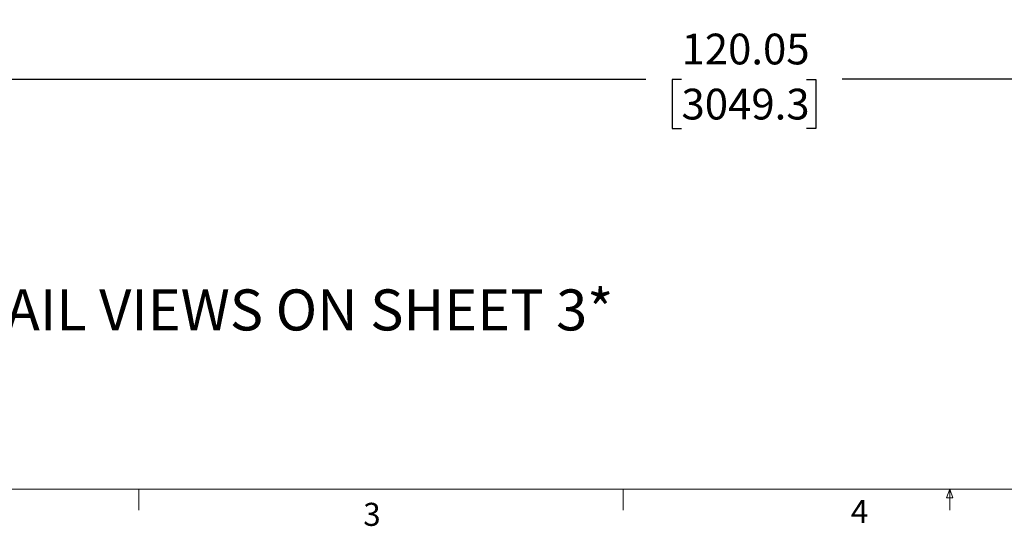
# Paper-space layout 'Sheet2' of a CAD drawing. Units: inches. Extents: x 6 to 198, y 3 to 130.
# Drawn here: x 49 to 97, y 3 to 28 of the extents above; entities that cross this region are included whole.
import ezdxf

# ---------------------------------------------------------------- set-up
doc = ezdxf.new("R2010")
doc.units = ezdxf.units.IN
doc.header["$MEASUREMENT"] = 0
doc.layers.add('LAYER_1', color=5, linetype='Continuous')
doc.styles.add('SLDTEXTSTYLE0', font='TXT', dxfattribs={"width": 0.75})
doc.dimstyles.new('SLDDIMSTYLE1', dxfattribs={"dimtxt": 1.5, "dimasz": 1.56, "dimexe": 0, "dimexo": 0.0625, "dimgap": 0.375, "dimtad": 0, "dimtih": 1, "dimtoh": 1, "dimrnd": 1e-09, "dimzin": 12, "dimdsep": 46, "dimtxsty": 'SLDTEXTSTYLE0', "dimsah": 1, "dimcen": 0.09, "dimadec": 0, "dimazin": 3, "dimtfac": 1, "dimtofl": 0, "dimtmove": 0, "dimatfit": 3, "dimfxl": 1, "dimfrac": 2, "dimtolj": 1, "dimtzin": 12, "dimarcsym": 0})

# ---------------------------------------------------------------- blocks, each defined once
blk = doc.blocks.new('_D_37')
at = {"layer": 'LAYER_1', "ltscale": 12}
for p, q in [((23.484, 36.205), (23.484, 23.198)), ((143.537, 36.205), (143.537, 23.198)), ((23.484, 24.698), (79.492, 24.698)), ((81.225, 24.687), (80.768, 24.687)), ((80.768, 24.687), (80.768, 22.306)), ((87.321, 24.687), (87.778, 24.687)), ((87.778, 24.687), (87.778, 22.306)), ((143.537, 24.698), (89.054, 24.698)), ((80.768, 22.306), (81.225, 22.306)), ((87.778, 22.306), (87.321, 22.306))]:
    blk.add_line(p, q, dxfattribs=at)
for points in [[(23.484, 24.698), (25.044, 24.458), (25.044, 24.938)], [(143.537, 24.698), (141.977, 24.938), (141.977, 24.458)]]:
    blk.add_solid(points, dxfattribs=at)
at = {"layer": 'LAYER_1', "ltscale": 12, "char_height": 1.5, "attachment_point": 1, "style": 'SLDTEXTSTYLE0'}
for s, insert in [('120.05', (81.225, 26.925)), ('3049.3', (81.225, 24.239))]:
    blk.add_mtext(s, dxfattribs=dict(at, insert=insert))

psp = doc.layouts.new('Sheet2')

# ---------------------------------------------------------------- linework, layer by layer
at = {"color": 7, "linetype": 'Continuous', "lineweight": 18, "ltscale": 12}
for p, q in [((196.515, 4.705), (7.515, 4.705)), ((54.762, 4.705), (54.762, 3.687)), ((78.387, 4.705), (78.387, 3.687)), ((94.153, 4.29), (94.312, 4.705)), ((94.312, 4.705), (94.462, 4.29)), ((94.312, 4.705), (94.312, 3.687)), ((94.462, 4.29), (94.153, 4.29))]:
    psp.add_line(p, q, dxfattribs=at)

# ---------------------------------------------------------------- texts
at = {"color": 7, "linetype": 'Continuous', "lineweight": 0, "ltscale": 12, "char_height": 1.125, "attachment_point": 1, "style": 'SLDTEXTSTYLE0'}
for s, insert in [('3', (65.703, 4.045)), ('4', (89.483, 4.182))]:
    psp.add_mtext(s, dxfattribs=dict(at, insert=insert))
at = {"layer": 'LAYER_1', "ltscale": 12, "insert": (41.881, 14.451), "char_height": 2, "attachment_point": 1, "style": 'SLDTEXTSTYLE0'}
psp.add_mtext('*DETAIL VIEWS ON SHEET 3*', dxfattribs=at)

# ---------------------------------------------------------------- dimensions: what is measured, and where the dimension line sits
at = {"layer": 'LAYER_1', "ltscale": 12}
dim = psp.add_linear_dim(base=(143.537, 24.698), p1=(23.484, 36.805), p2=(143.537, 36.805), angle=0, dimstyle='SLDDIMSTYLE1', dxfattribs=at)
dim.commit()
dim.dimension.update_dxf_attribs({"geometry": '_D_37', "text_midpoint": (84.273, 24.698), "dimtype": 160})

doc.saveas('drawing.dxf')
